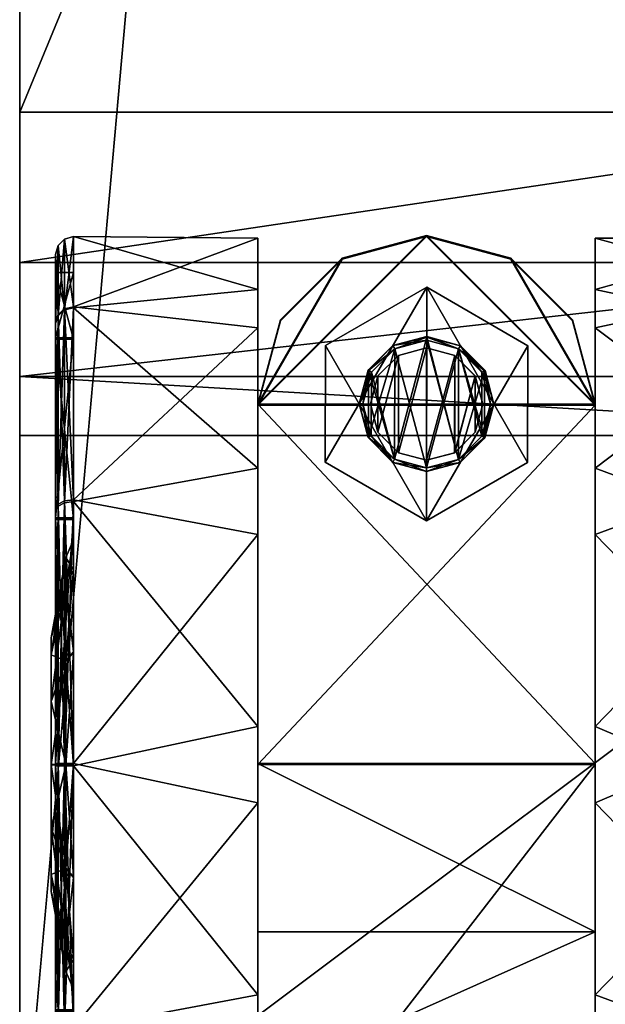
# Model space of a CAD drawing. Extents: x 0 to 53.1, y -33.4 to 0.
# Drawn here: x 50.3 to 51.9, y -31.9 to -29.2 of the extents above; entities that cross this region are included whole.
import ezdxf

# ---------------------------------------------------------------- set-up
doc = ezdxf.new("R2010")
doc.units = 0
doc.header["$LTSCALE"] = 2
doc.header["$MEASUREMENT"] = 0
doc.layers.add('AFUCH-3-ARFB', color=5, linetype='Continuous')
doc.layers.add('AFUCH-3-CTPL', color=19, linetype='Continuous')

msp = doc.modelspace()

# ---------------------------------------------------------------- meshes
at = {"layer": 'AFUCH-3-ARFB'}
mesh = msp.add_polyface(dxfattribs=at)
corners = [(53.1251, -29.8787, 24.9999), (53.1251, -30.1956, 24.678), (53.1251, -29.4608, 25.1712), (50.3126, -2.1854, 24.0227), (53.1251, -1.5683, 23.6954), (50.3126, -1.5683, 23.6954), (53.1251, -2.1854, 24.0227), (50.3126, -0.9955, 22.4571), (50.3126, -1.1457, 23.1393), (53.1251, -0.9955, 22.4571), (53.1251, -1.1457, 23.1393), (53.1251, -8.9098, 25.4831), (53.1251, -15.757, 26.1655), (53.1251, -32.4706, 12.0433), (53.1251, -22.6374, 26.0611), (53.1251, -30.3603, 24.2574), (53.1251, -32.4797, 11.9798), (53.1251, -32.4852, 11.9159), (53.1251, -32.487, 11.8517), (53.1251, -32.487, 3.0625), (53.1251, -0.9955, 3.0625), (50.3126, -8.9098, 25.4831), (50.3126, -22.6374, 26.0611), (50.3126, -15.757, 26.1655), (50.3126, -29.4608, 25.1712), (50.3126, -0.9955, 3.0625), (50.3126, -32.487, 3.0625), (50.3126, -32.487, 11.8517), (50.3126, -32.4706, 12.0433), (50.3126, -32.4797, 11.9798), (50.3126, -32.4852, 11.9159), (50.3126, -30.3603, 24.2574), (50.3126, -29.8787, 24.9999), (50.3126, -30.1956, 24.678)]
mesh.append_faces([[corners[k] for k in face] for face in [(3, 4, 5, 5), (9, 8, 10, 10), (5, 10, 8, 8), (6, 21, 11, 11), (22, 12, 23, 23), (12, 22, 14, 14), (24, 14, 22, 22), (23, 11, 21, 21), (2, 32, 0, 0)]], dxfattribs={"vtx0": -1})
mesh.append_faces([[corners[k] for k in face] for face in [(10, 6, 9, 9), (12, 13, 11, 11), (13, 14, 15, 15), (2, 15, 14, 14), (9, 11, 20, 20), (3, 7, 21, 21), (25, 21, 7, 7), (31, 22, 28, 28), (22, 31, 24, 24), (33, 24, 31, 31), (30, 28, 27, 27)]], dxfattribs={"vtx0": -1, "vtx1": -1})
mesh.append_faces([[corners[k] for k in face] for face in [(11, 13, 20, 20), (13, 18, 20, 20), (25, 27, 28, 28), (25, 28, 21, 21)]], dxfattribs={"vtx0": -1, "vtx1": -1, "vtx3": -1})
mesh.append_faces([[corners[k] for k in face] for face in [(0, 1, 2, 2), (7, 8, 9, 9), (4, 10, 5, 5), (16, 17, 13, 13), (19, 20, 18, 18), (3, 21, 6, 6), (2, 14, 24, 24), (12, 11, 23, 23), (9, 20, 7, 7), (25, 20, 26, 26), (5, 8, 3, 3), (26, 27, 25, 25), (29, 28, 30, 30), (32, 24, 33, 33), (31, 15, 33, 33), (32, 33, 0, 0), (13, 15, 28, 28), (27, 18, 30, 30), (16, 29, 17, 17), (13, 28, 16, 16), (17, 30, 18, 18), (19, 18, 26, 26)]], dxfattribs={"vtx1": -1})
mesh.append_faces([[corners[k] for k in face] for face in [(6, 11, 9, 9), (12, 14, 13, 13), (1, 15, 2, 2), (17, 18, 13, 13), (8, 7, 3, 3), (22, 23, 28, 28), (23, 21, 28, 28)]], dxfattribs={"vtx1": -1, "vtx3": -1})
mesh.append_faces([[corners[k] for k in face] for face in [(3, 6, 4, 4), (10, 4, 6, 6), (20, 25, 7, 7), (20, 19, 26, 26), (15, 1, 33, 33), (2, 24, 32, 32), (33, 1, 0, 0), (15, 31, 28, 28), (28, 29, 16, 16), (29, 30, 17, 17), (18, 27, 26, 26)]], dxfattribs={"vtx3": -1})
at = {"layer": 'AFUCH-3-CTPL'}
mesh = msp.add_polyface(dxfattribs=at)
corners = [(50.4124, -30.0483, 0.7569), (50.4124, -32.5056, 0.7619), (50.4124, -29.8567, 1.4658), (50.4624, -30.005, 0.7318), (50.4374, -30.0108, 0.7351), (50.4624, -29.8067, 1.4657), (50.4374, -30.5471, 0.2011), (50.4191, -30.5562, 0.2169), (50.4191, -30.0266, 0.7443), (50.4624, -30.002, 2.2005), (50.4374, -30.0078, 2.1972), (50.4624, -30.5385, 2.7392), (50.4374, -29.8134, 1.4658), (50.4191, -29.8317, 1.4658), (50.4191, -30.0237, 2.1881), (50.4374, -30.5419, 2.7334), (50.4124, -30.5686, 0.2386), (50.4124, -30.0454, 2.1756), (50.4191, -30.5511, 2.7176), (50.4624, -30.5437, 0.1953), (50.4124, -30.5636, 2.696), (50.9749, -30.4508, 0.2533), (50.9749, -29.9536, 0.8285), (50.9749, -29.8106, 1.5752), (50.9749, -30.0601, 2.2934), (50.9749, -30.6353, 2.7906), (50.9749, -32.5974, 2.109), (51.9124, -31.2725, 2.9375), (51.9124, -30.2725, 2.9375), (50.9749, -30.2725, 2.9375), (51.4436, -29.8037, 2.9375), (51.0377, -30.0381, 2.9375), (51.2093, -29.8665, 2.9375), (51.2093, -29.8695, 1.4659), (51.4436, -29.8067, 1.4657), (50.9749, -30.2755, 1.4667), (51.0377, -30.0411, 1.4662)]
mesh.append_faces([[corners[k] for k in face] for face in [(3, 21, 19, 19), (21, 3, 22, 22), (9, 23, 5, 5), (23, 9, 24, 24), (25, 24, 11, 11), (11, 24, 9, 9), (23, 22, 5, 5), (5, 22, 3, 3)]])
mesh.append_faces([[corners[k] for k in face] for face in [(4, 7, 8, 8), (10, 13, 14, 14)]], dxfattribs={"vtx0": -1})
mesh.append_faces([[corners[k] for k in face] for face in [(0, 1, 2, 2), (24, 26, 23, 23), (32, 29, 30, 30)]], dxfattribs={"vtx0": -1, "vtx1": -1})
mesh.append_faces([[corners[k] for k in face] for face in [(28, 30, 29, 29)]], dxfattribs={"vtx0": -1, "vtx1": -1, "vtx3": -1})
mesh.append_faces([[corners[k] for k in face] for face in [(3, 4, 5, 5), (4, 3, 6, 6), (9, 10, 11, 11), (10, 9, 12, 12), (10, 14, 15, 15), (4, 8, 12, 12), (0, 8, 16, 16), (8, 0, 13, 13), (17, 14, 2, 2), (14, 17, 18, 18), (19, 6, 3, 3), (7, 16, 8, 8), (5, 12, 9, 9), (13, 2, 14, 14), (31, 29, 32, 32), (33, 32, 34, 34), (32, 33, 31, 31), (35, 29, 36, 36), (36, 31, 33, 33), (36, 33, 35, 35)]], dxfattribs={"vtx1": -1})
mesh.append_faces([[corners[k] for k in face] for face in [(27, 28, 29, 29), (33, 34, 35, 35)]], dxfattribs={"vtx1": -1, "vtx3": -1})
mesh.append_faces([[corners[k] for k in face] for face in [(4, 6, 7, 7), (10, 12, 13, 13), (10, 15, 11, 11), (4, 12, 5, 5), (8, 13, 12, 12), (14, 18, 15, 15), (0, 2, 13, 13), (17, 20, 18, 18), (29, 31, 36, 36), (32, 30, 34, 34)]], dxfattribs={"vtx3": -1})
mesh = msp.add_polyface(dxfattribs=at)
corners = [(50.4124, -30.5686, 0.2386), (50.4124, -31.9874, 0.2415), (50.4124, -30.0483, 0.7569), (50.4124, -31.2784, 0.05), (50.4124, -30.0454, 2.1756), (50.4124, -32.5027, 2.1806), (50.4124, -30.5636, 2.696), (50.4124, -31.2726, 2.8875), (50.4124, -31.9824, 2.6989), (50.4124, -29.8567, 1.4658), (50.4124, -32.6942, 1.4716), (50.4124, -32.5056, 0.7619), (50.4624, -31.2785, 0), (50.4374, -31.2785, 0.0067), (50.4624, -30.5437, 0.1953), (50.4374, -32.0091, 0.2041), (50.4191, -31.9999, 0.2199), (50.4191, -31.2784, 0.025), (50.4624, -31.2725, 2.9375), (50.4374, -31.2725, 2.9308), (50.4624, -32.0073, 2.7422), (50.4374, -30.5419, 2.7334), (50.4191, -30.5511, 2.7176), (50.4191, -31.2725, 2.9125), (50.4374, -32.0039, 2.7364), (50.4374, -30.5471, 0.2011), (50.4191, -30.5562, 0.2169), (50.4191, -31.9948, 2.7205), (50.4624, -32.0125, 0.1983), (50.4624, -30.5385, 2.7392), (50.9749, -31.9157, 0.1469), (50.9749, -31.169, 0.0039), (50.9749, -30.6353, 2.7906), (50.9749, -31.382, 2.9336), (50.9749, -30.4508, 0.2533), (50.9749, -29.9536, 0.8285), (50.9749, -32.4909, 0.6441), (50.9749, -32.5974, 2.109), (50.9749, -30.0601, 2.2934), (50.9749, -32.1001, 2.6841), (50.9749, -32.7404, 1.3623), (50.9749, -29.8106, 1.5752), (50.9749, -31.2725, 2.9375), (51.9124, -31.2725, 2.9375), (50.9749, -30.2725, 2.9375), (50.9749, -30.2755, 1.4667), (51.9124, -30.2755, 1.4667), (50.9749, -31.2755, 1.4687), (50.9749, -32.4875, 2.2983), (50.9749, -32.1601, 2.6412), (50.9749, -31.7405, 2.8619)]
mesh.append_faces([[corners[k] for k in face] for face in [(30, 12, 31, 31), (18, 32, 29, 29), (32, 18, 33, 33), (20, 33, 18, 18), (34, 31, 14, 14), (14, 31, 12, 12)]])
mesh.append_faces([[corners[k] for k in face] for face in [(13, 16, 17, 17), (19, 22, 23, 23)]], dxfattribs={"vtx0": -1})
mesh.append_faces([[corners[k] for k in face] for face in [(0, 1, 2, 2), (4, 5, 6, 6), (37, 38, 39, 39), (32, 39, 38, 38), (41, 40, 35, 35), (45, 46, 47, 47)]], dxfattribs={"vtx0": -1, "vtx1": -1})
mesh.append_faces([[corners[k] for k in face] for face in [(7, 6, 8, 8), (12, 13, 14, 14), (13, 12, 15, 15), (18, 19, 20, 20), (19, 18, 21, 21), (19, 23, 24, 24), (13, 17, 25, 25), (3, 17, 1, 1), (17, 3, 26, 26), (7, 23, 6, 6), (23, 7, 27, 27), (28, 15, 12, 12), (16, 1, 17, 17), (29, 21, 18, 18), (22, 6, 23, 23), (33, 39, 32, 32), (42, 43, 44, 44), (44, 45, 42, 42), (48, 49, 47, 47)]], dxfattribs={"vtx1": -1})
mesh.append_faces([[corners[k] for k in face] for face in [(4, 9, 10, 10), (1, 11, 2, 2), (34, 35, 36, 36), (37, 40, 41, 41), (45, 47, 42, 42), (49, 50, 47, 47), (50, 42, 47, 47)]], dxfattribs={"vtx1": -1, "vtx3": -1})
mesh.append_faces([[corners[k] for k in face] for face in [(0, 3, 1, 1), (19, 21, 22, 22), (13, 25, 14, 14), (17, 26, 25, 25), (3, 0, 26, 26), (30, 31, 34, 34)]], dxfattribs={"vtx3": -1})
mesh = msp.add_polyface(dxfattribs=at)
corners = [(52.4749, -30.0454, 2.1756), (52.4749, -32.5027, 2.1806), (52.4749, -29.8567, 1.4658), (52.4749, -30.0483, 0.7569), (52.4682, -30.0266, 0.7443), (52.4682, -30.5562, 0.2169), (52.4499, -30.5471, 0.2011), (52.4499, -30.0108, 0.7351), (52.4682, -29.8317, 1.4658), (52.4682, -30.0237, 2.1881), (52.4749, -30.5636, 2.696), (52.4499, -29.8134, 1.4658), (52.4499, -30.0078, 2.1972), (52.4682, -30.5511, 2.7176), (52.4249, -29.8111, 1.3563), (52.4249, -30.0635, 0.6391), (52.4249, -30.4459, 2.6808), (52.4249, -29.951, 2.1036), (52.4499, -30.5419, 2.7334), (52.4749, -30.5686, 0.2386), (52.4249, -30.6407, 0.1443), (52.4249, -31.163, 2.9332), (51.9124, -30.6353, 2.7906), (51.9124, -30.0601, 2.2934), (51.9124, -29.8106, 1.5752), (51.9124, -29.9536, 0.8285), (51.9124, -30.4508, 0.2533), (51.9124, -32.7404, 1.3623), (51.8496, -30.0381, 2.9375), (51.678, -29.8665, 2.9375), (51.9124, -30.2725, 2.9375), (51.4436, -29.8037, 2.9375), (51.9124, -30.2755, 1.4667), (51.8496, -30.0411, 1.4662), (51.4436, -29.8067, 1.4657), (51.678, -29.8695, 1.4659), (50.9749, -30.2755, 1.4667), (51.9124, -31.2725, 2.9375)]
mesh.append_faces([[corners[k] for k in face] for face in [(14, 7, 15, 15), (7, 14, 11, 11), (16, 12, 17, 17), (12, 16, 18, 18), (15, 7, 6, 6), (15, 6, 20, 20), (21, 18, 16, 16), (17, 12, 11, 11), (17, 11, 14, 14), (22, 16, 23, 23), (14, 24, 17, 17), (24, 14, 25, 25), (20, 26, 15, 15), (26, 25, 15, 15), (15, 25, 14, 14), (24, 23, 17, 17), (17, 23, 16, 16)]])
mesh.append_faces([[corners[k] for k in face] for face in [(4, 6, 7, 7), (9, 11, 12, 12), (30, 33, 28, 28), (34, 29, 35, 35), (35, 28, 33, 33)]], dxfattribs={"vtx0": -1})
mesh.append_faces([[corners[k] for k in face] for face in [(0, 1, 2, 2), (25, 27, 24, 24), (35, 32, 34, 34)]], dxfattribs={"vtx0": -1, "vtx1": -1})
mesh.append_faces([[corners[k] for k in face] for face in [(36, 34, 32, 32)]], dxfattribs={"vtx0": -1, "vtx1": -1, "vtx3": -1})
mesh.append_faces([[corners[k] for k in face] for face in [(3, 4, 2, 2), (4, 3, 5, 5), (4, 7, 8, 8), (0, 9, 10, 10), (9, 0, 8, 8), (9, 12, 13, 13), (19, 5, 3, 3), (2, 8, 0, 0), (28, 29, 30, 30), (32, 33, 30, 30), (31, 29, 34, 34), (29, 28, 35, 35), (33, 32, 35, 35), (30, 37, 32, 32)]], dxfattribs={"vtx1": -1})
mesh.append_faces([[corners[k] for k in face] for face in [(29, 31, 30, 30)]], dxfattribs={"vtx1": -1, "vtx3": -1})
mesh.append_faces([[corners[k] for k in face] for face in [(4, 5, 6, 6), (4, 8, 2, 2), (9, 8, 11, 11), (9, 13, 10, 10), (7, 11, 8, 8), (12, 18, 13, 13)]], dxfattribs={"vtx3": -1})
mesh = msp.add_polyface(dxfattribs=at)
corners = [(51.9124, -32.7404, 1.3623), (51.9124, -29.9536, 0.8285), (51.9124, -32.4909, 0.6441), (51.9124, -32.1001, 2.6841), (51.9124, -30.0601, 2.2934), (51.9124, -32.5974, 2.109), (51.9124, -29.8106, 1.5752), (51.9124, -32.5836, 2.3793), (51.9124, -32.488, 2.3791), (51.6016, -32.5268, 2.3791), (51.6014, -32.4342, 2.3789), (51.2858, -32.4342, 2.3789), (51.2857, -32.5268, 2.3791), (51.458, -32.7199, 1.9581), (51.4802, -32.7936, 1.4718), (51.037, -32.8366, 1.2607), (51.458, -32.7219, 0.9853), (51.9124, -32.8375, 1.1522), (51.9124, -32.8362, 1.7917), (51.9124, -32.5873, 0.5636), (51.6016, -32.5306, 0.5635), (51.2857, -32.5306, 0.5635), (51.2858, -32.4379, 0.5633), (51.6014, -32.4379, 0.5633), (51.9124, -32.4917, 0.5634), (51.369, -32.4323, 0.6036), (51.6014, -32.4371, 0.644), (51.2858, -32.4371, 0.644), (50.9749, -32.7157, 1.1808), (51.4436, -32.6741, 1.4716), (51.4237, -32.6097, 1.0291), (50.9749, -32.6278, 2.0418), (51.4237, -32.6079, 1.9138), (51.9124, -32.4875, 2.2983), (51.9124, -32.7145, 1.7626), (51.6014, -32.4338, 2.2982), (51.9124, -32.7157, 1.1808), (51.2858, -32.4338, 2.2982), (51.369, -32.4287, 2.3386), (50.9749, -31.7405, 2.8619), (50.9749, -32.1601, 2.6412), (51.9124, -31.7405, 2.8619), (51.9124, -32.1601, 2.6412), (51.9124, -31.2755, 1.4687), (50.9749, -32.4875, 2.2983)]
mesh.append_faces([[corners[k] for k in face] for face in [(12, 13, 9, 9), (14, 15, 16, 16), (14, 16, 17, 17), (14, 17, 18, 18), (14, 18, 13, 13), (19, 17, 20, 20), (18, 7, 13, 13), (7, 9, 13, 13), (20, 17, 16, 16), (20, 16, 21, 21), (22, 25, 23, 23), (2, 24, 26, 26), (26, 24, 25, 25), (26, 25, 27, 27), (24, 23, 25, 25), (28, 29, 30, 30), (31, 32, 29, 29), (33, 34, 35, 35), (36, 29, 34, 34), (29, 36, 30, 30), (36, 2, 30, 30), (2, 26, 30, 30), (27, 30, 26, 26), (34, 29, 32, 32), (34, 32, 35, 35), (37, 35, 32, 32), (37, 38, 35, 35), (8, 33, 10, 10), (10, 33, 38, 38), (10, 38, 11, 11), (33, 35, 38, 38)]])
mesh.append_faces([[corners[k] for k in face] for face in [(0, 1, 2, 2), (3, 4, 5, 5), (5, 6, 0, 0), (9, 11, 12, 12), (21, 23, 20, 20), (24, 20, 23, 23)]], dxfattribs={"vtx0": -1, "vtx1": -1})
mesh.append_faces([[corners[k] for k in face] for face in [(7, 8, 9, 9), (19, 20, 24, 24), (39, 40, 41, 41), (42, 41, 40, 40)]], dxfattribs={"vtx1": -1})
mesh.append_faces([[corners[k] for k in face] for face in [(8, 10, 9, 9), (10, 11, 9, 9), (22, 23, 21, 21)]], dxfattribs={"vtx1": -1, "vtx3": -1})
mesh.append_faces([[corners[k] for k in face] for face in [(33, 42, 40, 40), (43, 33, 44, 44)]], dxfattribs={"vtx3": -1})
mesh = msp.add_polyface(dxfattribs=at)
corners = [(52.4749, -31.9874, 0.2415), (52.4749, -31.2784, 0.05), (52.4749, -30.5686, 0.2386), (52.4749, -32.5027, 2.1806), (52.4749, -30.0454, 2.1756), (52.4749, -31.9824, 2.6989), (52.4749, -31.2726, 2.8875), (52.4749, -30.5636, 2.696), (52.4749, -32.6942, 1.4716), (52.4749, -29.8567, 1.4658), (52.4749, -30.0483, 0.7569), (52.4749, -32.5056, 0.7619), (52.4682, -31.2784, 0.025), (52.4682, -31.9999, 0.2199), (52.4499, -32.0091, 0.2041), (52.4499, -31.2785, 0.0067), (52.4682, -30.5562, 0.2169), (52.4682, -31.2725, 2.9125), (52.4682, -30.5511, 2.7176), (52.4499, -30.5419, 2.7334), (52.4499, -31.2725, 2.9308), (52.4682, -31.9948, 2.7205), (52.4249, -30.6407, 0.1443), (52.4249, -31.388, 0.0043), (52.4499, -30.5471, 0.2011), (52.4249, -31.9103, 2.7932), (52.4249, -31.163, 2.9332), (52.4499, -32.0039, 2.7364), (51.9124, -32.1001, 2.6841), (51.9124, -31.382, 2.9336), (52.4249, -30.4459, 2.6808), (51.9124, -30.6353, 2.7906), (51.9124, -30.4508, 0.2533), (51.9124, -31.169, 0.0039), (52.4249, -32.1051, 0.2567), (51.9124, -31.9157, 0.1469), (51.9124, -30.0601, 2.2934), (51.9124, -29.8106, 1.5752), (51.9124, -32.5974, 2.109), (51.9124, -29.9536, 0.8285), (51.9124, -32.4909, 0.6441), (51.9124, -31.2725, 2.9375), (50.9749, -31.2725, 2.9375), (51.9124, -31.7405, 2.8619), (50.9749, -31.7405, 2.8619), (51.9124, -30.2755, 1.4667), (51.9124, -31.2755, 1.4687), (50.9749, -31.2755, 1.4687), (51.9124, -32.1601, 2.6412)]
mesh.append_faces([[corners[k] for k in face] for face in [(22, 15, 23, 23), (15, 22, 24, 24), (25, 20, 26, 26), (20, 25, 27, 27), (23, 15, 14, 14), (26, 20, 19, 19), (28, 25, 29, 29), (30, 31, 26, 26), (32, 22, 33, 33), (34, 35, 23, 23), (35, 33, 23, 23), (23, 33, 22, 22), (31, 29, 26, 26), (26, 29, 25, 25)]])
mesh.append_faces([[corners[k] for k in face] for face in [(12, 14, 15, 15), (17, 19, 20, 20)]], dxfattribs={"vtx0": -1})
mesh.append_faces([[corners[k] for k in face] for face in [(3, 4, 5, 5), (7, 5, 4, 4), (9, 8, 10, 10), (45, 41, 46, 46), (48, 46, 43, 43)]], dxfattribs={"vtx0": -1, "vtx1": -1})
mesh.append_faces([[corners[k] for k in face] for face in [(6, 5, 7, 7), (1, 12, 2, 2), (12, 1, 13, 13), (12, 15, 16, 16), (6, 17, 5, 5), (17, 6, 18, 18), (17, 20, 21, 21), (0, 13, 1, 1), (7, 18, 6, 6), (29, 31, 28, 28), (33, 35, 32, 32), (41, 42, 43, 43)]], dxfattribs={"vtx1": -1})
mesh.append_faces([[corners[k] for k in face] for face in [(3, 8, 9, 9), (2, 10, 11, 11), (31, 36, 28, 28), (36, 37, 38, 38), (39, 32, 40, 40), (35, 40, 32, 32), (41, 43, 46, 46)]], dxfattribs={"vtx1": -1, "vtx3": -1})
mesh.append_faces([[corners[k] for k in face] for face in [(0, 1, 2, 2), (12, 16, 2, 2), (17, 18, 19, 19), (15, 24, 16, 16), (42, 44, 43, 43), (45, 46, 47, 47)]], dxfattribs={"vtx3": -1})
mesh = msp.add_polyface(dxfattribs=at)
corners = [(50.4124, -32.5027, 2.1806), (50.4124, -30.0454, 2.1756), (50.4124, -32.6942, 1.4716), (50.4124, -31.9824, 2.6989), (50.4124, -30.5636, 2.696), (50.4124, -29.8567, 1.4658), (50.4124, -32.5056, 0.7619), (50.4624, -32.549, 0.737), (50.4374, -32.5432, 0.7403), (50.4624, -32.0125, 0.1983), (50.4374, -31.2785, 0.0067), (50.4374, -32.0091, 0.2041), (50.4191, -31.9999, 0.2199), (50.4374, -32.5402, 2.2024), (50.4624, -32.546, 2.2057), (50.4374, -32.0039, 2.7364), (50.4191, -31.9948, 2.7205), (50.4191, -32.5243, 2.1932), (50.4374, -31.2725, 2.9308), (50.4624, -32.0073, 2.7422), (50.4191, -32.5273, 0.7494), (50.4191, -31.2725, 2.9125), (50.4124, -31.9874, 0.2415), (50.4124, -31.2726, 2.8875), (50.9749, -32.7404, 1.3623), (50.9749, -32.4909, 0.6441), (50.4624, -31.2785, 0), (50.9749, -31.9157, 0.1469), (50.9749, -32.1001, 2.6841), (50.9749, -32.5974, 2.109), (50.9749, -31.382, 2.9336), (50.9749, -30.4508, 0.2533), (50.9749, -29.9536, 0.8285), (50.9749, -32.4917, 0.5634), (50.9749, -32.5873, 0.5636), (50.9749, -32.488, 2.3791), (50.9749, -32.4875, 2.2983), (50.9749, -32.5836, 2.3793), (50.9749, -32.6278, 2.0418), (51.2857, -32.5268, 2.3791), (51.2858, -32.4342, 2.3789), (51.2857, -32.5306, 0.5635), (51.2858, -32.4379, 0.5633), (51.369, -32.4323, 0.6036), (51.2858, -32.4371, 0.644), (51.2858, -32.4338, 2.2982), (51.4237, -32.6079, 1.9138), (50.9749, -32.6302, 0.9012), (51.369, -32.4287, 2.3386), (51.9124, -32.4875, 2.2983), (50.9749, -32.1601, 2.6412), (50.9749, -31.2755, 1.4687), (51.9124, -31.2755, 1.4687)]
mesh.append_faces([[corners[k] for k in face] for face in [(24, 7, 25, 25), (26, 27, 9, 9), (14, 28, 19, 19), (28, 14, 29, 29), (28, 30, 19, 19), (27, 25, 9, 9), (9, 25, 7, 7), (33, 25, 42, 42), (42, 25, 43, 43), (25, 44, 43, 43), (36, 45, 38, 38), (38, 45, 46, 46), (25, 47, 44, 44), (45, 36, 48, 48), (36, 35, 48, 48), (35, 40, 48, 48)]])
mesh.append_faces([[corners[k] for k in face] for face in [(13, 16, 17, 17)]], dxfattribs={"vtx0": -1})
mesh.append_faces([[corners[k] for k in face] for face in [(0, 1, 2, 2), (3, 4, 0, 0), (2, 5, 6, 6), (27, 31, 25, 25), (25, 32, 24, 24), (35, 39, 40, 40)]], dxfattribs={"vtx0": -1, "vtx1": -1})
mesh.append_faces([[corners[k] for k in face] for face in [(7, 8, 9, 9), (13, 14, 15, 15), (8, 20, 11, 11), (20, 6, 12, 12), (0, 17, 3, 3), (19, 15, 14, 14), (16, 3, 17, 17), (35, 36, 37, 37), (37, 39, 35, 35), (34, 33, 41, 41), (36, 49, 50, 50), (51, 52, 36, 36)]], dxfattribs={"vtx1": -1})
mesh.append_faces([[corners[k] for k in face] for face in [(36, 38, 37, 37), (33, 42, 41, 41)]], dxfattribs={"vtx1": -1, "vtx3": -1})
mesh.append_faces([[corners[k] for k in face] for face in [(10, 11, 12, 12), (13, 15, 16, 16), (18, 15, 19, 19), (8, 11, 9, 9), (20, 12, 11, 11), (21, 16, 15, 15), (6, 22, 12, 12), (23, 3, 16, 16), (25, 33, 34, 34)]], dxfattribs={"vtx3": -1})
mesh = msp.add_polyface(dxfattribs=at)
corners = [(50.4624, -30.5935, 0.282), (50.4624, -31.9623, 0.2848), (50.4624, -30.0915, 0.7819), (50.4624, -31.2783, 0.1), (50.4624, -32.4595, 2.1555), (50.4624, -30.0887, 2.1507), (50.4624, -32.6442, 1.4715), (50.4624, -30.5887, 2.6527), (50.4624, -31.2727, 2.8375), (50.4624, -31.9574, 2.6555), (50.4624, -29.9067, 1.4659), (50.4624, -32.4623, 0.7868), (50.4124, -32.4595, 2.1555), (50.4124, -32.6442, 1.4715), (50.4124, -31.2727, 2.8375), (50.4124, -31.9574, 2.6555), (50.4124, -30.0887, 2.1507), (50.4124, -30.5887, 2.6527), (50.4124, -30.0915, 0.7819), (50.4124, -29.9067, 1.4659), (50.4124, -31.2783, 0.1), (50.4124, -30.5935, 0.282), (50.4124, -32.4623, 0.7868), (50.4124, -31.9623, 0.2848)]
mesh.append_faces([[corners[k] for k in face] for face in [(0, 1, 2, 2), (4, 5, 6, 6), (5, 4, 7, 7), (9, 7, 4, 4), (6, 10, 11, 11), (2, 11, 10, 10)]], dxfattribs={"vtx0": -1, "vtx1": -1})
mesh.append_faces([[corners[k] for k in face] for face in [(8, 7, 9, 9), (12, 4, 13, 13), (4, 12, 9, 9), (14, 8, 15, 15), (8, 14, 7, 7), (16, 5, 17, 17), (5, 16, 10, 10), (18, 2, 19, 19), (2, 18, 0, 0), (20, 3, 21, 21), (3, 20, 1, 1), (22, 11, 23, 23), (11, 22, 6, 6), (23, 1, 20, 20), (21, 0, 18, 18), (19, 10, 16, 16), (17, 7, 14, 14), (15, 9, 12, 12), (13, 6, 22, 22)]], dxfattribs={"vtx1": -1})
mesh.append_faces([[corners[k] for k in face] for face in [(5, 10, 6, 6), (1, 11, 2, 2)]], dxfattribs={"vtx1": -1, "vtx3": -1})
mesh.append_faces([[corners[k] for k in face] for face in [(0, 3, 1, 1), (11, 1, 23, 23), (3, 0, 21, 21), (2, 10, 19, 19), (5, 7, 17, 17), (8, 9, 15, 15), (4, 6, 13, 13)]], dxfattribs={"vtx3": -1})
mesh = msp.add_polyface(dxfattribs=at)
corners = [(51.162, -30.4343, 2.9375), (51.1627, -30.1095, 2.9375), (51.443, -30.5973, 2.9375), (51.7252, -30.1107, 2.9375), (51.7245, -30.4355, 2.9375), (51.4443, -29.9477, 2.9375), (51.162, -30.4343, 3.0625), (51.443, -30.5973, 3.0625), (51.1627, -30.1095, 3.0625), (51.4443, -29.9477, 3.0625), (51.7252, -30.1107, 3.0625), (51.7245, -30.4355, 3.0625)]
mesh.append_faces([[corners[k] for k in face] for face in [(5, 4, 2, 2)]], dxfattribs={"vtx0": -1, "vtx3": -1})
mesh.append_faces([[corners[k] for k in face] for face in [(0, 1, 2, 2), (3, 4, 5, 5), (0, 2, 6, 6), (1, 0, 8, 8), (5, 1, 9, 9), (3, 5, 10, 10), (4, 3, 11, 11), (2, 4, 7, 7), (11, 10, 7, 7), (8, 6, 9, 9)]], dxfattribs={"vtx1": -1})
mesh.append_faces([[corners[k] for k in face] for face in [(1, 5, 2, 2), (10, 9, 7, 7), (6, 7, 9, 9)]], dxfattribs={"vtx1": -1, "vtx3": -1})
mesh.append_faces([[corners[k] for k in face] for face in [(2, 7, 6, 6), (0, 6, 8, 8), (1, 8, 9, 9), (5, 9, 10, 10), (3, 10, 11, 11), (4, 11, 7, 7)]], dxfattribs={"vtx3": -1})
mesh = msp.add_polyface(dxfattribs=at)
corners = [(52.4749, -31.9874, 0.2415), (52.4749, -30.5686, 0.2386), (52.4749, -32.5056, 0.7619), (52.4749, -30.0483, 0.7569), (52.4749, -32.6942, 1.4716), (52.4682, -31.2784, 0.025), (52.4682, -31.9999, 0.2199), (52.4499, -32.0091, 0.2041), (52.4682, -32.5273, 0.7494), (52.4682, -32.7192, 1.4717), (52.4499, -32.7375, 1.4717), (52.4499, -32.5432, 0.7403), (52.4749, -32.5027, 2.1806), (52.4682, -32.5243, 2.1932), (52.4682, -31.9948, 2.7205), (52.4499, -32.0039, 2.7364), (52.4499, -32.5402, 2.2024), (52.4682, -31.2725, 2.9125), (52.4749, -31.9824, 2.6989), (52.4249, -32.7399, 1.5812), (52.4249, -32.4875, 2.2983), (52.4249, -32.1051, 0.2567), (52.4249, -32.6, 0.8339), (52.4499, -31.2725, 2.9308), (52.4249, -31.388, 0.0043), (52.4249, -31.9103, 2.7932), (51.9124, -32.1001, 2.6841), (51.9124, -31.9157, 0.1469), (51.9124, -32.4909, 0.6441), (51.9124, -32.7404, 1.3623), (51.9124, -32.5974, 2.109), (51.9124, -32.8362, 1.7917), (51.9124, -32.7145, 1.7626), (51.9124, -32.5836, 2.3793), (51.9124, -32.8375, 1.1522), (51.9124, -32.7157, 1.1808), (51.9124, -32.4917, 0.5634), (51.9124, -32.5873, 0.5636), (51.9124, -32.4875, 2.2983), (51.9124, -32.488, 2.3791), (51.9124, -31.2755, 1.4687), (51.9124, -32.1601, 2.6412)]
mesh.append_faces([[corners[k] for k in face] for face in [(19, 16, 20, 20), (16, 19, 10, 10), (21, 11, 22, 22), (11, 21, 7, 7), (24, 7, 21, 21), (22, 11, 10, 10), (22, 10, 19, 19), (20, 16, 15, 15), (20, 15, 25, 25), (25, 26, 20, 20), (27, 21, 28, 28), (19, 29, 22, 22), (29, 19, 30, 30), (26, 30, 20, 20), (20, 30, 19, 19), (29, 28, 22, 22), (22, 28, 21, 21)]])
mesh.append_faces([[corners[k] for k in face] for face in [(8, 10, 11, 11), (13, 15, 16, 16)]], dxfattribs={"vtx0": -1})
mesh.append_faces([[corners[k] for k in face] for face in [(0, 1, 2, 2), (2, 3, 4, 4), (31, 32, 33, 33), (32, 34, 35, 35), (37, 35, 34, 34)]], dxfattribs={"vtx0": -1, "vtx1": -1})
mesh.append_faces([[corners[k] for k in face] for face in [(2, 8, 0, 0), (8, 2, 9, 9), (8, 11, 6, 6), (12, 13, 4, 4), (13, 12, 14, 14), (13, 16, 9, 9), (4, 9, 2, 2), (18, 14, 12, 12), (36, 28, 37, 37), (38, 40, 41, 41)]], dxfattribs={"vtx1": -1})
mesh.append_faces([[corners[k] for k in face] for face in [(31, 34, 32, 32), (28, 35, 37, 37), (32, 38, 33, 33)]], dxfattribs={"vtx1": -1, "vtx3": -1})
mesh.append_faces([[corners[k] for k in face] for face in [(5, 6, 7, 7), (8, 9, 10, 10), (8, 6, 0, 0), (13, 14, 15, 15), (13, 9, 4, 4), (17, 14, 18, 18), (16, 10, 9, 9), (11, 7, 6, 6), (23, 15, 14, 14), (38, 39, 33, 33)]], dxfattribs={"vtx3": -1})
mesh = msp.add_polyface(dxfattribs=at)
corners = [(51.3546, -30.426, 2.0625), (51.3495, -30.4347, 2.0525), (51.4433, -30.45, 2.0625), (51.2822, -30.3652, 2.0575), (51.2661, -30.2721, 2.0625), (51.2561, -30.2721, 2.0525), (51.2826, -30.1791, 2.0575), (51.3552, -30.1186, 2.0625), (51.3502, -30.1099, 2.0525), (51.444, -30.0863, 2.0575), (51.5327, -30.119, 2.0625), (51.5377, -30.1103, 2.0525), (51.605, -30.1797, 2.0575), (51.6211, -30.2729, 2.0625), (51.6311, -30.2729, 2.0525), (51.6047, -30.3659, 2.0575), (51.5321, -30.4264, 2.0625), (51.537, -30.4351, 2.0525), (51.4432, -30.46, 2.0525), (51.3495, -30.4347, 1.9475), (51.2811, -30.3659, 1.9475), (51.2561, -30.2721, 1.9475), (51.2814, -30.1784, 1.9475), (51.3502, -30.1099, 1.9475), (51.444, -30.085, 1.9475), (51.5377, -30.1103, 1.9475), (51.6062, -30.1791, 1.9475), (51.6311, -30.2729, 1.9475), (51.6058, -30.3666, 1.9475), (51.537, -30.4351, 1.9475), (51.4432, -30.46, 1.9475), (51.5321, -30.4264, 1.9375), (51.4433, -30.45, 1.9375), (51.6211, -30.2729, 1.9375), (51.5972, -30.3616, 1.9375), (51.5327, -30.119, 1.9375), (51.5975, -30.1841, 1.9375), (51.3552, -30.1186, 1.9375), (51.444, -30.095, 1.9375), (51.2661, -30.2721, 1.9375), (51.2901, -30.1834, 1.9375), (51.3546, -30.426, 1.9375), (51.2897, -30.3609, 1.9375)]
mesh.append_faces([[corners[k] for k in face] for face in [(1, 0, 3, 3), (4, 5, 3, 3), (5, 4, 6, 6), (7, 8, 6, 6), (8, 7, 9, 9), (10, 11, 9, 9), (11, 10, 12, 12), (13, 14, 12, 12), (14, 13, 15, 15), (16, 17, 15, 15), (16, 10, 2, 2), (13, 12, 15, 15), (10, 9, 2, 2), (2, 9, 0, 0), (6, 4, 3, 3), (7, 0, 9, 9), (19, 1, 20, 20), (5, 21, 3, 3), (21, 5, 22, 22), (8, 23, 6, 6), (23, 8, 24, 24), (11, 25, 9, 9), (25, 11, 26, 26), (14, 27, 12, 12), (27, 14, 28, 28), (17, 29, 15, 15), (29, 28, 15, 15), (15, 28, 14, 14), (27, 26, 12, 12), (12, 26, 11, 11), (25, 24, 9, 9), (9, 24, 8, 8), (23, 22, 6, 6), (6, 22, 5, 5), (21, 20, 3, 3), (3, 20, 1, 1)]])
mesh.append_faces([[corners[k] for k in face] for face in [(41, 37, 32, 32), (37, 41, 40, 40), (42, 40, 41, 41), (32, 38, 31, 31), (36, 34, 35, 35), (35, 31, 38, 38)]], dxfattribs={"vtx0": -1, "vtx1": -1})
mesh.append_faces([[corners[k] for k in face] for face in [(0, 1, 2, 2), (17, 16, 18, 18), (18, 2, 1, 1), (10, 16, 12, 12), (15, 12, 16, 16), (6, 3, 7, 7), (1, 19, 18, 18), (29, 17, 30, 30), (18, 30, 17, 17), (31, 29, 32, 32), (29, 31, 28, 28), (33, 27, 34, 34), (27, 33, 26, 26), (35, 25, 36, 36), (25, 35, 24, 24), (37, 23, 38, 38), (23, 37, 22, 22), (39, 21, 40, 40), (21, 39, 20, 20), (41, 19, 42, 42), (19, 41, 30, 30), (30, 32, 29, 29), (28, 34, 27, 27), (26, 36, 25, 25), (24, 38, 23, 23), (22, 40, 21, 21), (20, 42, 19, 19), (39, 40, 42, 42)]], dxfattribs={"vtx1": -1})
mesh.append_faces([[corners[k] for k in face] for face in [(37, 38, 32, 32), (34, 31, 35, 35)]], dxfattribs={"vtx1": -1, "vtx3": -1})
mesh.append_faces([[corners[k] for k in face] for face in [(16, 2, 18, 18), (3, 0, 7, 7), (19, 30, 18, 18), (41, 32, 30, 30), (31, 34, 28, 28), (33, 36, 26, 26), (35, 38, 24, 24), (37, 40, 22, 22), (39, 42, 20, 20), (36, 33, 34, 34)]], dxfattribs={"vtx3": -1})
mesh = msp.add_polyface(dxfattribs=at)
corners = [(51.5321, -30.4264, 2.25), (51.537, -30.4351, 2.26), (51.4433, -30.45, 2.25), (51.6047, -30.3659, 2.255), (51.6211, -30.2729, 2.25), (51.6311, -30.2729, 2.26), (51.605, -30.1797, 2.255), (51.5327, -30.119, 2.25), (51.5377, -30.1103, 2.26), (51.444, -30.0863, 2.255), (51.3552, -30.1186, 2.25), (51.3502, -30.1099, 2.26), (51.2826, -30.1791, 2.255), (51.2661, -30.2721, 2.25), (51.2561, -30.2721, 2.26), (51.2822, -30.3652, 2.255), (51.3546, -30.426, 2.25), (51.3495, -30.4347, 2.26), (51.4432, -30.46, 2.26), (51.537, -30.4351, 2.9375), (51.6058, -30.3666, 2.9375), (51.6311, -30.2729, 2.9375), (51.6062, -30.1791, 2.9375), (51.5377, -30.1103, 2.9375), (51.444, -30.085, 2.9375), (51.3502, -30.1099, 2.9375), (51.2814, -30.1784, 2.9375), (51.2561, -30.2721, 2.9375), (51.2811, -30.3659, 2.9375), (51.3495, -30.4347, 2.9375), (51.4432, -30.46, 2.9375)]
mesh.append_faces([[corners[k] for k in face] for face in [(1, 0, 3, 3), (4, 5, 3, 3), (5, 4, 6, 6), (7, 8, 6, 6), (8, 7, 9, 9), (10, 11, 9, 9), (11, 10, 12, 12), (13, 14, 12, 12), (14, 13, 15, 15), (16, 17, 15, 15), (16, 10, 2, 2), (13, 12, 15, 15), (10, 9, 2, 2), (2, 9, 0, 0), (6, 4, 3, 3), (7, 0, 9, 9), (19, 1, 20, 20), (5, 21, 3, 3), (21, 5, 22, 22), (8, 23, 6, 6), (23, 8, 24, 24), (11, 25, 9, 9), (25, 11, 26, 26), (14, 27, 12, 12), (27, 14, 28, 28), (17, 29, 15, 15), (29, 28, 15, 15), (15, 28, 14, 14), (27, 26, 12, 12), (12, 26, 11, 11), (25, 24, 9, 9), (9, 24, 8, 8), (23, 22, 6, 6), (6, 22, 5, 5), (21, 20, 3, 3), (3, 20, 1, 1)]])
mesh.append_faces([[corners[k] for k in face] for face in [(0, 1, 2, 2), (17, 16, 18, 18), (18, 2, 1, 1), (10, 16, 12, 12), (15, 12, 16, 16), (6, 3, 7, 7), (1, 19, 18, 18), (29, 17, 30, 30), (18, 30, 17, 17)]], dxfattribs={"vtx1": -1})
mesh.append_faces([[corners[k] for k in face] for face in [(16, 2, 18, 18), (3, 0, 7, 7), (19, 30, 18, 18)]], dxfattribs={"vtx3": -1})
mesh = msp.add_polyface(dxfattribs=at)
corners = [(51.5218, -30.4078, 1.9375), (51.5218, -30.4078, 2.9375), (51.5789, -30.3506, 1.9375), (51.4436, -30.4287, 2.9375), (51.5999, -30.2725, 1.9375), (51.5999, -30.2725, 2.9375), (51.5789, -30.1944, 1.9375), (51.5789, -30.3506, 2.9375), (51.5218, -30.1372, 1.9375), (51.5218, -30.1372, 2.9375), (51.4436, -30.1162, 1.9375), (51.5789, -30.1944, 2.9375), (51.3655, -30.1372, 1.9375), (51.3655, -30.1372, 2.9375), (51.3083, -30.1944, 1.9375), (51.4436, -30.1162, 2.9375), (51.2874, -30.2725, 1.9375), (51.2874, -30.2725, 2.9375), (51.3083, -30.3506, 1.9375), (51.3083, -30.1944, 2.9375), (51.3655, -30.4078, 1.9375), (51.3655, -30.4078, 2.9375), (51.4436, -30.4287, 1.9375), (51.3083, -30.3506, 2.9375)]
mesh.append_faces([[corners[k] for k in face] for face in [(0, 8, 22, 22), (8, 0, 6, 6), (2, 6, 0, 0), (22, 10, 20, 20), (14, 18, 12, 12), (12, 20, 10, 10)]], dxfattribs={"vtx0": -1, "vtx1": -1})
mesh.append_faces([[corners[k] for k in face] for face in [(0, 1, 2, 2), (1, 0, 3, 3), (4, 5, 6, 6), (5, 4, 7, 7), (2, 7, 4, 4), (8, 9, 10, 10), (9, 8, 11, 11), (6, 11, 8, 8), (12, 13, 14, 14), (13, 12, 15, 15), (10, 15, 12, 12), (16, 17, 18, 18), (17, 16, 19, 19), (14, 19, 16, 16), (20, 21, 22, 22), (21, 20, 23, 23), (18, 23, 20, 20), (22, 3, 0, 0), (4, 6, 2, 2)]], dxfattribs={"vtx1": -1})
mesh.append_faces([[corners[k] for k in face] for face in [(8, 10, 22, 22), (18, 20, 12, 12)]], dxfattribs={"vtx1": -1, "vtx3": -1})
mesh.append_faces([[corners[k] for k in face] for face in [(1, 7, 2, 2), (5, 11, 6, 6), (9, 15, 10, 10), (13, 19, 14, 14), (17, 23, 18, 18), (21, 3, 22, 22), (14, 16, 18, 18)]], dxfattribs={"vtx3": -1})
mesh = msp.add_polyface(dxfattribs=at)
corners = [(51.522, -30.1373, 3.0625), (51.522, -30.1373, 4.5625), (51.5791, -30.1946, 3.0625), (51.4439, -30.1162, 4.5625), (51.5999, -30.2728, 3.0625), (51.5999, -30.2728, 4.5625), (51.5788, -30.3509, 3.0625), (51.5791, -30.1946, 4.5625), (51.5215, -30.408, 3.0625), (51.5215, -30.408, 4.5625), (51.4433, -30.4287, 3.0625), (51.5788, -30.3509, 4.5625), (51.3652, -30.4077, 3.0625), (51.3652, -30.4077, 4.5625), (51.3082, -30.3503, 3.0625), (51.4433, -30.4287, 4.5625), (51.2874, -30.2722, 3.0625), (51.2874, -30.2722, 4.5625), (51.3085, -30.1941, 3.0625), (51.3082, -30.3503, 4.5625), (51.3658, -30.137, 3.0625), (51.3658, -30.137, 4.5625), (51.4439, -30.1162, 3.0625), (51.3085, -30.1941, 4.5625)]
mesh.append_faces([[corners[k] for k in face] for face in [(21, 13, 3, 3), (13, 21, 19, 19), (23, 19, 21, 21), (3, 15, 1, 1), (11, 7, 9, 9), (9, 1, 15, 15)]], dxfattribs={"vtx0": -1, "vtx1": -1})
mesh.append_faces([[corners[k] for k in face] for face in [(0, 1, 2, 2), (1, 0, 3, 3), (4, 5, 6, 6), (5, 4, 7, 7), (2, 7, 4, 4), (8, 9, 10, 10), (9, 8, 11, 11), (6, 11, 8, 8), (12, 13, 14, 14), (13, 12, 15, 15), (10, 15, 12, 12), (16, 17, 18, 18), (17, 16, 19, 19), (14, 19, 16, 16), (20, 21, 22, 22), (21, 20, 23, 23), (18, 23, 20, 20), (22, 3, 0, 0), (17, 19, 23, 23)]], dxfattribs={"vtx1": -1})
mesh.append_faces([[corners[k] for k in face] for face in [(13, 15, 3, 3), (7, 1, 9, 9)]], dxfattribs={"vtx1": -1, "vtx3": -1})
mesh.append_faces([[corners[k] for k in face] for face in [(1, 7, 2, 2), (5, 11, 6, 6), (9, 15, 10, 10), (13, 19, 14, 14), (17, 23, 18, 18), (21, 3, 22, 22), (11, 5, 7, 7)]], dxfattribs={"vtx3": -1})
mesh = msp.add_polyface(dxfattribs=at)
corners = [(50.4624, -31.8174, 1.1573), (50.4411, -31.7747, 1.1819), (50.4624, -31.5891, 0.9281), (50.4624, -31.2768, 0.8437), (50.4411, -31.2767, 0.893), (50.4624, -30.9641, 0.9268), (50.4411, -31.5644, 0.9707), (50.3999, -31.4524, 1.1638), (50.3999, -31.2762, 1.1162), (50.4624, -30.7349, 1.1551), (50.4411, -30.7775, 1.1798), (50.4624, -30.6505, 1.4675), (50.4411, -30.9886, 0.9695), (50.3999, -31.0998, 1.163), (50.3999, -30.9705, 1.2918), (50.4624, -30.7336, 1.7801), (50.4411, -30.7763, 1.7556), (50.4624, -30.9619, 2.0094), (50.4411, -30.6997, 1.4676), (50.3999, -30.9229, 1.468), (50.3999, -30.9698, 1.6444), (50.4624, -31.2742, 2.0937), (50.4411, -31.2743, 2.0445), (50.4624, -31.5869, 2.0106), (50.4411, -30.9866, 1.9668), (50.3999, -31.0986, 1.7737), (50.3999, -31.2748, 1.8213), (50.4624, -31.8161, 1.7823), (50.4411, -31.7735, 1.7576), (50.4624, -31.9005, 1.47), (50.4411, -31.5624, 1.9679), (50.3999, -31.4512, 1.7744), (50.3999, -31.5805, 1.6456), (50.4411, -31.8512, 1.4699), (50.3999, -31.6281, 1.4695), (50.3999, -31.5812, 1.2931)]
mesh.append_faces([[corners[k] for k in face] for face in [(4, 7, 8, 8), (10, 13, 14, 14), (16, 19, 20, 20), (22, 25, 26, 26), (28, 31, 32, 32), (1, 34, 35, 35)]], dxfattribs={"vtx0": -1})
mesh.append_faces([[corners[k] for k in face] for face in [(14, 35, 19, 19), (35, 14, 7, 7), (13, 7, 14, 14), (19, 34, 20, 20), (31, 25, 32, 32), (32, 20, 34, 34)]], dxfattribs={"vtx0": -1, "vtx1": -1})
mesh.append_faces([[corners[k] for k in face] for face in [(0, 1, 2, 2), (3, 4, 5, 5), (4, 3, 6, 6), (9, 10, 11, 11), (10, 9, 12, 12), (15, 16, 17, 17), (16, 15, 18, 18), (21, 22, 23, 23), (22, 21, 24, 24), (27, 28, 29, 29), (28, 27, 30, 30), (28, 32, 33, 33), (22, 26, 30, 30), (16, 20, 24, 24), (10, 14, 18, 18), (4, 8, 12, 12), (1, 0, 33, 33), (1, 35, 6, 6), (29, 33, 0, 0), (2, 6, 3, 3), (5, 12, 9, 9), (11, 18, 15, 15), (17, 24, 21, 21), (23, 30, 27, 27), (8, 7, 13, 13)]], dxfattribs={"vtx1": -1})
mesh.append_faces([[corners[k] for k in face] for face in [(35, 34, 19, 19), (25, 20, 32, 32)]], dxfattribs={"vtx1": -1, "vtx3": -1})
mesh.append_faces([[corners[k] for k in face] for face in [(4, 6, 7, 7), (10, 12, 13, 13), (16, 18, 19, 19), (22, 24, 25, 25), (28, 30, 31, 31), (28, 33, 29, 29), (22, 30, 23, 23), (16, 24, 17, 17), (10, 18, 11, 11), (4, 12, 5, 5), (1, 33, 34, 34), (1, 6, 2, 2), (20, 25, 24, 24), (26, 31, 30, 30), (32, 34, 33, 33), (35, 7, 6, 6), (8, 13, 12, 12), (14, 19, 18, 18), (31, 26, 25, 25)]], dxfattribs={"vtx3": -1})

doc.saveas('drawing.dxf')
